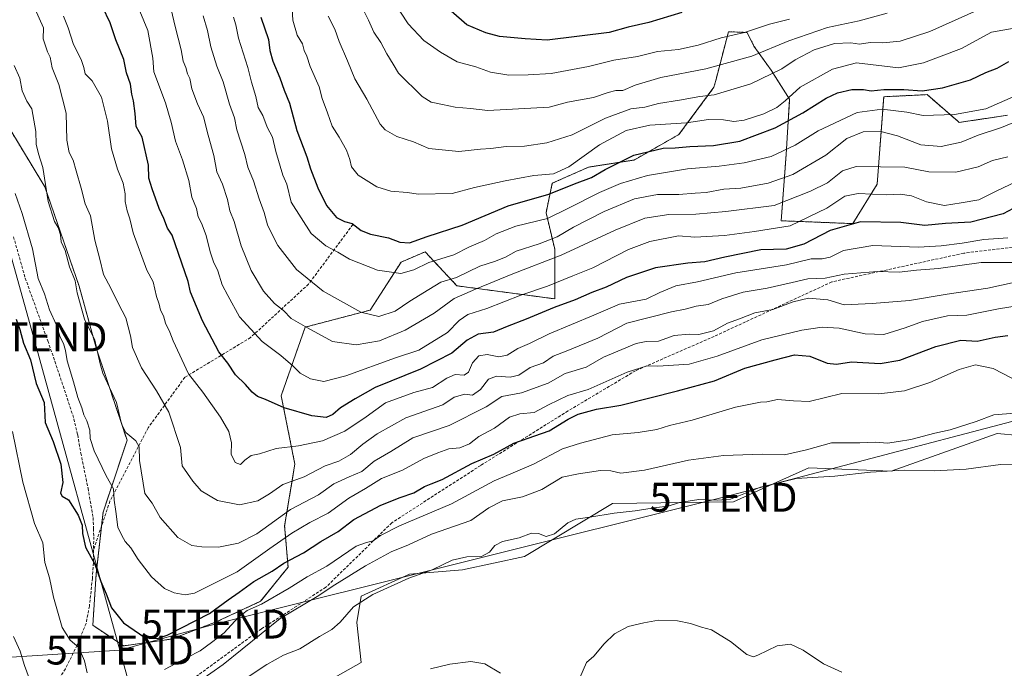
# Model space of a CAD drawing. Units: metres. Extents: x 654997 to 658457, y 4739429 to 4741820.
# Drawn here: x 655833 to 656174, y 4741405 to 4741629 of the extents above; entities that cross this region are included whole.
import ezdxf
from ezdxf.enums import TextEntityAlignment as Align

# ---------------------------------------------------------------- set-up
doc = ezdxf.new("R2010")
doc.units = ezdxf.units.M
doc.header["$MEASUREMENT"] = 0
doc.linetypes.add('TRAZOS', pattern=[0.75, 0.5, -0.25])
doc.linetypes.add('TRAZOSX2', pattern=[1.5, 1, -0.5])
doc.layers.get('0').update_dxf_attribs({"lineweight": 5})
for name, color, linetype, lineweight in [('Arbolado forestal', 92, 'TRAZOS', 0), ('Arbolado forestal CxS', 92, 'Continuous', 0), ('Cultivos herbáceos CxS', 92, 'Continuous', 0), ('Curva de nivel maestra', 36, 'Continuous', 30), ('Curva de nivel normal', 36, 'Continuous', 0), ('Matorral', 135, 'Continuous', 0), ('Matorral CxS', 135, 'Continuous', 0), ('Senda', 19, 'TRAZOSX2', 0), ('Tendido', 6, 'Continuous', 0), ('Torre de tendido puntual', 7, 'Continuous', 0)]:
    doc.layers.add(name, color=color, linetype=linetype, lineweight=lineweight)

# ---------------------------------------------------------------- blocks, each defined once
blk = doc.blocks.new('*U150')
at = {"layer": 'Arbolado forestal CxS', "color": 92, "linetype": 'Continuous', "lineweight": 0}
blk.add_polyline3d([(656174.63, 4741596.37, 716.52), (656157.92, 4741593.92, 718.3), (656157.59, 4741594.2, 718.53), (656146.77, 4741603.52, 724.29), (656131.77, 4741602.8, 723.01), (656129.48, 4741572.54, 706.23), (656121.08, 4741558.88, 699.56), (656096.27, 4741559.88, 706.77), (656097.97, 4741582.82, 718.86), (656099.18, 4741601.94, 729.09), (656092.77, 4741612, 736.1), (656086.84, 4741620.3, 741.51), (656084.47, 4741625.04, 744.68), (656078, 4741625.32, 745.46), (656073.61, 4741608.47, 737.89), (656072.98, 4741606.06, 736.51), (656060.87, 4741589.73, 727.46), (656045.31, 4741580.9, 723.67), (656029.52, 4741578.41, 726.78), (656017.02, 4741572.87, 728.12), (656014.85, 4741562.62, 720.96), (656017.85, 4741550.02, 712.06), (656017.84, 4741532.85, 701.19), (655984.01, 4741537.34, 712.44), (655972.97, 4741549.13, 721.94), (655964.67, 4741545.57, 721.46), (655953.99, 4741528.97, 715.47), (655931.46, 4741523.04, 709.94), (655923.15, 4741499.32, 700.96), (655927.9, 4741475.59, 692.22), (655924.34, 4741454.24, 682.02), (655925.53, 4741440.01, 674.06), (655916.04, 4741428.15, 671.18), (655900.62, 4741421.03, 673.62), (655885.2, 4741415.1, 674.46), (655868.59, 4741412.73, 673.3), (655857.92, 4741419.85, 672.1), (655859.1, 4741437.64, 674.77), (655861.48, 4741458.99, 677.08), (655866.22, 4741473.22, 680.98), (655869.78, 4741483.9, 684.02), (655859.1, 4741515.92, 684.61), (655853.17, 4741537.27, 685.19), (655841.31, 4741571.67, 684.64), (655824.71, 4741598.95, 679.54)], dxfattribs=at)
blk = doc.blocks.new('*U158')
at = {"layer": 'Cultivos herbáceos CxS', "color": 92, "linetype": 'Continuous', "lineweight": 0}
blk.add_polyline3d([(655915.7, 4741387.18, 655.89), (655950.83, 4741407.03, 656.37), (655949.3, 4741420.78, 658.72), (655950.83, 4741429.94, 660.28), (655967.63, 4741437.58, 660.42), (655985.96, 4741439.1, 658.92), (656007.34, 4741443.69, 658.49), (656037.89, 4741462.01, 661.21), (656079.72, 4741462.54, 659.67), (656095.84, 4741469.87, 660.09), (656105.82, 4741474.41, 660.82), (656134.29, 4741473.22, 659.85), (656171.06, 4741486.27, 661.48), (656186.06, 4741484.88, 662.11)], dxfattribs=at)
blk = doc.blocks.new('*U174')
at = {"layer": 'Curva de nivel normal', "color": 36, "linetype": 'Continuous', "lineweight": 0}
blk.add_polyline3d([(656177.59, 4741475.35, 660), (656172.2, 4741475.47, 660), (656160.34, 4741473.9, 660), (656149.32, 4741473.35, 660), (656138.79, 4741473.58, 660), (656127.13, 4741472.83, 660), (656114.86, 4741471.46, 660), (656101.43, 4741470.67, 660), (656089.07, 4741467.7, 660), (656078.74, 4741463.54, 660), (656074.18, 4741463.21, 660), (656067.74, 4741463.36, 660), (656061.09, 4741462.3, 660), (656057.13, 4741461.1, 660), (656053.1, 4741460.65, 660), (656045.72, 4741459.46, 660), (656038.44, 4741458.67, 660), (656030.02, 4741457.24, 660), (656025.22, 4741456.63, 660), (656022.36, 4741455.28, 660), (656017.74, 4741451.46, 660), (656014.88, 4741450.55, 660), (656012.19, 4741451.63, 660), (656009.81, 4741451.71, 660), (656005.57, 4741450.14, 660), (655999.82, 4741448.86, 660), (655997.1, 4741447.48, 660), (655995.25, 4741445.16, 660), (655992.45, 4741443.68, 660), (655987.4, 4741443.56, 660), (655982.4, 4741442.36, 660), (655975.4, 4741439.02, 660), (655967.4, 4741436.13, 660), (655954.92, 4741430.53, 660), (655948.16, 4741426.29, 660), (655943.59, 4741420.94, 660), (655940.74, 4741418.34, 660), (655936.42, 4741415.93, 660), (655929.57, 4741411.69, 660), (655924, 4741409.56, 660), (655918.2, 4741406.29, 660), (655900.97, 4741394.87, 660)], dxfattribs=at)
blk = doc.blocks.new('*U179')
at = {"layer": 'Curva de nivel normal', "color": 36, "linetype": 'Continuous', "lineweight": 0}
blk.add_polyline3d([(655951.62, 4741632.74, 740), (655953.41, 4741629.29, 740), (655955.19, 4741625.1, 740), (655957.64, 4741621.55, 740), (655959.72, 4741617.63, 740), (655961.9, 4741614.12, 740), (655963.72, 4741610.91, 740), (655971.95, 4741602.85, 740), (655975.09, 4741600.88, 740), (655979.02, 4741600.16, 740), (655983.4, 4741599.14, 740), (655988.74, 4741598.76, 740), (655994.72, 4741598.03, 740), (656015.92, 4741599.18, 740), (656022.27, 4741600.94, 740), (656031.26, 4741602.52, 740), (656036.37, 4741604.3, 740), (656039, 4741604.92, 740), (656041.4, 4741605.01, 740), (656045.74, 4741606.76, 740), (656054.59, 4741609.4, 740), (656070.16, 4741612.42, 740), (656086.13, 4741616.85, 740), (656098.88, 4741622.16, 740), (656112.27, 4741626.78, 740), (656123.28, 4741629.02, 740), (656132.92, 4741631.69, 740)], dxfattribs=at)
blk = doc.blocks.new('*U183')
at = {"layer": 'Curva de nivel normal', "color": 36, "linetype": 'Continuous', "lineweight": 0}
blk.add_polyline3d([(655831.01, 4741569.25, 680), (655833.46, 4741562.4, 680), (655837.08, 4741550.14, 680), (655839.02, 4741539.84, 680), (655841.24, 4741534.58, 680), (655842.89, 4741529.08, 680), (655845.34, 4741523.73, 680), (655846.68, 4741519.53, 680), (655847.73, 4741517.44, 680), (655848.49, 4741514.99, 680), (655849.05, 4741511.35, 680), (655851.24, 4741504.14, 680), (655852.7, 4741498.7, 680), (655854.16, 4741495.14, 680), (655854.79, 4741492.66, 680), (655855.87, 4741490.59, 680), (655856.92, 4741487.36, 680), (655856.99, 4741484.56, 680), (655858.44, 4741480.19, 680), (655862.59, 4741471.55, 680), (655865.06, 4741467.14, 680), (655865.28, 4741463.21, 680), (655865.92, 4741459.26, 680), (655866.65, 4741453.79, 680), (655867.98, 4741450.92, 680), (655869.09, 4741448.81, 680), (655871.15, 4741446.72, 680), (655873.68, 4741442.58, 680), (655878.26, 4741436.65, 680), (655882.7, 4741432.56, 680), (655886.08, 4741431.13, 680), (655889.91, 4741430.38, 680), (655893.19, 4741430.97, 680), (655907.86, 4741438.31, 680), (655919.17, 4741446.38, 680), (655926.84, 4741451.72, 680), (655933.07, 4741455.4, 680), (655939.4, 4741458.69, 680), (655946.61, 4741463.88, 680), (655952.32, 4741467.24, 680), (655957.9, 4741470.65, 680), (655965.14, 4741473.57, 680), (655972.49, 4741477.62, 680), (655977.42, 4741479.58, 680), (655981.17, 4741480.89, 680), (655985.03, 4741481.3, 680), (655988.34, 4741482.62, 680), (655991.63, 4741485.15, 680), (655997.01, 4741488.08, 680), (656002.2, 4741491.88, 680), (656005.82, 4741493.05, 680), (656010.77, 4741493.49, 680), (656015.74, 4741496.19, 680), (656022.4, 4741499.42, 680), (656029.4, 4741501.47, 680), (656042.92, 4741507.43, 680), (656049.84, 4741509.68, 680), (656053.61, 4741509.51, 680), (656064.39, 4741510.29, 680), (656074.11, 4741513.01, 680), (656089.51, 4741518.61, 680), (656103.4, 4741521.95, 680), (656110.4, 4741523.05, 680), (656116.3, 4741522.7, 680), (656125.34, 4741520.75, 680), (656131.8, 4741520.45, 680), (656139.2, 4741522.78, 680), (656145.13, 4741525.06, 680), (656153.88, 4741526.92, 680), (656160.51, 4741527.24, 680), (656171.46, 4741529.36, 680), (656182.18, 4741531.13, 680)], dxfattribs=at)
blk = doc.blocks.new('*U187')
at = {"layer": 'Curva de nivel normal', "color": 36, "linetype": 'Continuous', "lineweight": 0}
for points in [[(655830.5, 4741415.98, 665), (655832.8, 4741410.86, 665), (655834.32, 4741405.89, 665), (655836.35, 4741400.25, 665)], [(655894.52, 4741400.3, 665), (655903.1, 4741406.31, 665), (655922.83, 4741422.2, 665), (655935.56, 4741429.77, 665), (655941.71, 4741433.84, 665), (655952.36, 4741440.48, 665), (655961.27, 4741445.25, 665), (655967.23, 4741447.73, 665), (655975.16, 4741451.34, 665), (655988.76, 4741456.17, 665), (655995.07, 4741460.55, 665), (655999.74, 4741462.97, 665), (656006.74, 4741464.28, 665), (656013.4, 4741466.83, 665), (656020.4, 4741471.09, 665), (656026.07, 4741472.24, 665), (656033.74, 4741473.46, 665), (656037.26, 4741473.36, 665), (656040.79, 4741472.46, 665), (656048.95, 4741473.52, 665), (656064.19, 4741477.05, 665), (656076.24, 4741478.64, 665), (656089.62, 4741479.05, 665), (656097.46, 4741478.86, 665), (656105.07, 4741480.59, 665), (656113.68, 4741483.02, 665), (656123.52, 4741482.98, 665), (656129.02, 4741483.21, 665), (656133.07, 4741482.91, 665), (656136.84, 4741483.44, 665), (656141.12, 4741484.12, 665), (656149.44, 4741486.32, 665), (656154.73, 4741487.52, 665), (656163.75, 4741490.4, 665), (656169.85, 4741492.69, 665), (656177.17, 4741493.28, 665)]]:
    blk.add_polyline3d(points, dxfattribs=at)
blk = doc.blocks.new('*U188')
at = {"layer": 'Curva de nivel normal', "color": 36, "linetype": 'Continuous', "lineweight": 0}
blk.add_polyline3d([(656178.28, 4741545.48, 690), (656165.5, 4741545.38, 690), (656150.73, 4741543.31, 690), (656143.14, 4741542.79, 690), (656137.12, 4741542.04, 690), (656129.59, 4741542.3, 690), (656118.02, 4741541.4, 690), (656111.5, 4741539.95, 690), (656105.48, 4741539.82, 690), (656100.07, 4741538.5, 690), (656091.4, 4741536.56, 690), (656083.07, 4741535.13, 690), (656075.74, 4741532.86, 690), (656071, 4741530.86, 690), (656066.78, 4741530.27, 690), (656063, 4741529.22, 690), (656058.26, 4741528.37, 690), (656042.8, 4741524.38, 690), (656032.79, 4741519.28, 690), (656022.4, 4741514.92, 690), (656017.3, 4741512.98, 690), (656013.99, 4741510.7, 690), (656009.3, 4741509.03, 690), (656005.4, 4741506.47, 690), (656002.4, 4741505.68, 690), (655997.74, 4741506.12, 690), (655994.93, 4741505.08, 690), (655992.2, 4741501.44, 690), (655989.38, 4741499.48, 690), (655986.68, 4741499.82, 690), (655983.01, 4741498.84, 690), (655979.07, 4741496.21, 690), (655966.28, 4741491.68, 690), (655956.35, 4741486.14, 690), (655951.45, 4741482.58, 690), (655947.16, 4741478.98, 690), (655943.07, 4741476.71, 690), (655938.4, 4741475.01, 690), (655931.07, 4741471.22, 690), (655923.74, 4741468.59, 690), (655919.16, 4741465.32, 690), (655915.1, 4741462.95, 690), (655908.77, 4741461.49, 690), (655901.13, 4741463.01, 690), (655895.5, 4741466.4, 690), (655892.61, 4741469.74, 690), (655888.87, 4741475.02, 690), (655888.29, 4741481.36, 690), (655884.27, 4741493.64, 690), (655880.04, 4741500.97, 690), (655874.82, 4741508.97, 690), (655871.69, 4741516, 690), (655870.94, 4741520.09, 690), (655869.35, 4741526.28, 690), (655866.79, 4741531.08, 690), (655864.15, 4741536.58, 690), (655861.61, 4741541.24, 690), (655860.38, 4741546.59, 690), (655858.59, 4741553.12, 690), (655857.13, 4741561.54, 690), (655855.34, 4741565.68, 690), (655853.94, 4741571.11, 690), (655852.15, 4741577.14, 690), (655851.16, 4741580.84, 690), (655849.69, 4741583.53, 690), (655848.94, 4741587.8, 690), (655848.69, 4741597.09, 690), (655846.2, 4741607.02, 690), (655843.82, 4741612.82, 690), (655843.18, 4741616.48, 690), (655842.2, 4741618.31, 690), (655840.7, 4741622.86, 690), (655840.82, 4741626.62, 690), (655837.86, 4741633.29, 690)], dxfattribs=at)
blk = doc.blocks.new('*U198')
at = {"layer": 'Curva de nivel normal', "color": 36, "linetype": 'Continuous', "lineweight": 0}
blk.add_polyline3d([(655939.46, 4741630.7, 735), (655941.72, 4741626.21, 735), (655943.26, 4741621.93, 735), (655946.14, 4741615.26, 735), (655948.62, 4741608.94, 735), (655952.76, 4741602.01, 735), (655957.37, 4741593.3, 735), (655959.16, 4741591.35, 735), (655963.15, 4741589.09, 735), (655968.99, 4741587.19, 735), (655974.32, 4741584.89, 735), (655984.64, 4741583.87, 735), (655992.14, 4741584.64, 735), (655995.74, 4741584.84, 735), (656001.07, 4741585.63, 735), (656007.4, 4741585.71, 735), (656015.07, 4741586.83, 735), (656023.91, 4741589.63, 735), (656035.44, 4741595.34, 735), (656044.25, 4741598.56, 735), (656049.07, 4741599.17, 735), (656053.74, 4741600.46, 735), (656061.07, 4741601.6, 735), (656068.07, 4741602.87, 735), (656073.07, 4741603.42, 735), (656085.74, 4741607.24, 735), (656096.5, 4741612.4, 735), (656101.07, 4741615.54, 735), (656107.71, 4741618.99, 735), (656114.74, 4741621.25, 735), (656120.4, 4741621.44, 735), (656123.4, 4741620.98, 735), (656127.07, 4741621.56, 735), (656131.4, 4741621.4, 735), (656137.41, 4741622.05, 735), (656147.69, 4741625.4, 735), (656165.31, 4741633.25, 735)], dxfattribs=at)
blk = doc.blocks.new('*U214')
at = {"layer": 'Curva de nivel normal', "color": 36, "linetype": 'Continuous', "lineweight": 0}
for points in [[(655974.87, 4741404.78, 655), (655981.5, 4741406.42, 655), (655988.78, 4741407.28, 655), (655993.68, 4741406.48, 655), (655999.1, 4741403.3, 655)], [(656026.51, 4741401.64, 655), (656028.9, 4741407.02, 655), (656031.4, 4741409.22, 655), (656034.95, 4741413.39, 655), (656038.6, 4741416.89, 655), (656043.29, 4741419.4, 655), (656048.74, 4741420.7, 655), (656053.74, 4741421.64, 655), (656060.35, 4741421.37, 655), (656064.84, 4741420.48, 655), (656068.64, 4741419.21, 655), (656072.15, 4741418.28, 655), (656078.76, 4741414.23, 655), (656084.4, 4741409.69, 655), (656086.7, 4741408.96, 655), (656088.17, 4741409.48, 655), (656094.9, 4741412.74, 655), (656099.54, 4741413.3, 655), (656103.83, 4741411.29, 655), (656110.86, 4741406.5, 655), (656117.24, 4741403.61, 655)]]:
    blk.add_polyline3d(points, dxfattribs=at)
blk = doc.blocks.new('*U217')
at = {"layer": 'Curva de nivel normal', "color": 36, "linetype": 'Continuous', "lineweight": 0}
blk.add_polyline3d([(655926.9, 4741633.07, 730), (655927.22, 4741629.34, 730), (655928.66, 4741624.08, 730), (655930.54, 4741621.12, 730), (655931.1, 4741618.82, 730), (655932.03, 4741616.85, 730), (655933.22, 4741613.28, 730), (655936.3, 4741606.21, 730), (655937.34, 4741602.18, 730), (655939.2, 4741597.17, 730), (655940.76, 4741592.6, 730), (655943.22, 4741588.78, 730), (655945.74, 4741584.31, 730), (655946.9, 4741581.08, 730), (655947.49, 4741578.53, 730), (655949.85, 4741575.7, 730), (655956.22, 4741571.6, 730), (655961.17, 4741570.14, 730), (655966.71, 4741569.6, 730), (655970.7, 4741569.06, 730), (655982.4, 4741569.36, 730), (655990.06, 4741571.36, 730), (656000.74, 4741573.73, 730), (656010.57, 4741575.49, 730), (656017.4, 4741576.12, 730), (656022.72, 4741578.56, 730), (656033.34, 4741586.11, 730), (656042.55, 4741591.13, 730), (656050.74, 4741592.92, 730), (656063.44, 4741593.79, 730), (656071.13, 4741594.9, 730), (656076.25, 4741594.84, 730), (656079.87, 4741594.2, 730), (656083.42, 4741594.66, 730), (656090.28, 4741596.91, 730), (656094.8, 4741599.04, 730), (656097.66, 4741601.43, 730), (656102.8, 4741606.16, 730), (656114.06, 4741612.38, 730), (656122.38, 4741614.49, 730), (656136.84, 4741612.85, 730), (656145.5, 4741614.53, 730), (656158.65, 4741619.53, 730), (656169.08, 4741625.16, 730), (656178.85, 4741626.83, 730)], dxfattribs=at)
blk = doc.blocks.new('*U223')
at = {"layer": 'Curva de nivel normal', "color": 36, "linetype": 'Continuous', "lineweight": 0}
blk.add_polyline3d([(655906.66, 4741630.29, 720), (655907.46, 4741627.64, 720), (655908.34, 4741623.09, 720), (655911.64, 4741612.89, 720), (655912.88, 4741607.89, 720), (655914.32, 4741602.89, 720), (655915.17, 4741599.07, 720), (655916.8, 4741596.36, 720), (655918.29, 4741592.27, 720), (655920.17, 4741588.8, 720), (655921.28, 4741583.81, 720), (655923.73, 4741575.68, 720), (655925.09, 4741572.48, 720), (655926.6, 4741566.3, 720), (655933.55, 4741555.48, 720), (655938.57, 4741551.19, 720), (655942.8, 4741549.05, 720), (655946.76, 4741546.62, 720), (655956.46, 4741542.82, 720), (655964.62, 4741541.67, 720), (655969.12, 4741542.9, 720), (655974.26, 4741545.38, 720), (655982.96, 4741548.12, 720), (655988.3, 4741550.82, 720), (655993.58, 4741553.03, 720), (655997.58, 4741555.38, 720), (656004.4, 4741558.01, 720), (656015.4, 4741560.71, 720), (656022.64, 4741564.22, 720), (656033.36, 4741569.7, 720), (656040.64, 4741572.72, 720), (656049.95, 4741575.56, 720), (656063.79, 4741577.88, 720), (656074.74, 4741578.81, 720), (656083.4, 4741579.92, 720), (656092.74, 4741582.12, 720), (656101.07, 4741586.04, 720), (656109.07, 4741591.02, 720), (656122.53, 4741597.36, 720), (656131.22, 4741598.5, 720), (656139.76, 4741597.41, 720), (656145.43, 4741596.35, 720), (656156.25, 4741596.67, 720), (656167.08, 4741598.61, 720), (656180.22, 4741604.39, 720)], dxfattribs=at)
blk = doc.blocks.new('*U230')
at = {"layer": 'Curva de nivel normal', "color": 36, "linetype": 'Continuous', "lineweight": 0}
blk.add_polyline3d([(655830.71, 4741613.62, 685), (655832.68, 4741609.22, 685), (655833.44, 4741604.88, 685), (655835.1, 4741601.27, 685), (655836.79, 4741598.64, 685), (655838.17, 4741590.82, 685), (655838.37, 4741586.38, 685), (655839.16, 4741583.06, 685), (655840.61, 4741578.28, 685), (655842.52, 4741566.52, 685), (655844.64, 4741559.65, 685), (655845.92, 4741557.5, 685), (655846.73, 4741555.05, 685), (655847.03, 4741552.62, 685), (655848.35, 4741549.59, 685), (655849.91, 4741543.95, 685), (655851.81, 4741539.08, 685), (655852.5, 4741534.97, 685), (655855.06, 4741525.83, 685), (655858.6, 4741518.57, 685), (655860.53, 4741510.39, 685), (655861.43, 4741507.07, 685), (655866.15, 4741496.97, 685), (655867.81, 4741489.59, 685), (655869.35, 4741486.59, 685), (655872.85, 4741483.75, 685), (655874.03, 4741481.6, 685), (655874.09, 4741476.91, 685), (655875.98, 4741465.46, 685), (655878.51, 4741462.08, 685), (655881.26, 4741457.16, 685), (655887.34, 4741450.24, 685), (655892.25, 4741447.52, 685), (655895.72, 4741447.05, 685), (655901.4, 4741446.94, 685), (655908.4, 4741448.25, 685), (655914.74, 4741451.48, 685), (655926.4, 4741459.88, 685), (655936.07, 4741464.98, 685), (655941.4, 4741468.79, 685), (655946.74, 4741471.28, 685), (655951.07, 4741473.06, 685), (655955.4, 4741476.7, 685), (655961.08, 4741480.04, 685), (655968.73, 4741484.73, 685), (655981.26, 4741489.02, 685), (655994.12, 4741495.48, 685), (655999.58, 4741498.99, 685), (656006.4, 4741500.29, 685), (656015.6, 4741503.62, 685), (656021.45, 4741506.96, 685), (656028.74, 4741509.22, 685), (656034.74, 4741512.67, 685), (656046.07, 4741517.42, 685), (656049.49, 4741518.12, 685), (656053.74, 4741518.14, 685), (656059.15, 4741520.11, 685), (656064.4, 4741520.61, 685), (656067.74, 4741520.48, 685), (656072.88, 4741521.73, 685), (656077.7, 4741524.44, 685), (656081.87, 4741525.88, 685), (656087.15, 4741528, 685), (656093.4, 4741529.14, 685), (656100.4, 4741531.82, 685), (656105.74, 4741533.05, 685), (656112.41, 4741532.55, 685), (656118.07, 4741530.8, 685), (656127.74, 4741531.21, 685), (656140.74, 4741532.24, 685), (656153.75, 4741534.52, 685), (656167.78, 4741536.59, 685), (656177.21, 4741538.58, 685)], dxfattribs=at)
blk = doc.blocks.new('*U232')
at = {"layer": 'Curva de nivel normal', "color": 36, "linetype": 'Continuous', "lineweight": 0}
blk.add_polyline3d([(655874.24, 4741632.4, 705), (655877.02, 4741625.68, 705), (655878.67, 4741616.1, 705), (655879.02, 4741611.43, 705), (655883.13, 4741600.72, 705), (655884.08, 4741597.08, 705), (655885.09, 4741593.97, 705), (655886.58, 4741587.37, 705), (655889.02, 4741580.97, 705), (655891.16, 4741573.8, 705), (655892.17, 4741568.07, 705), (655893.79, 4741564.17, 705), (655894.42, 4741561.24, 705), (655895.61, 4741558.99, 705), (655897.15, 4741554.72, 705), (655898.53, 4741549.09, 705), (655899.72, 4741545.62, 705), (655901.22, 4741542.52, 705), (655902.74, 4741537.67, 705), (655904.66, 4741533.97, 705), (655908.74, 4741526.64, 705), (655916.56, 4741518.05, 705), (655923, 4741513.24, 705), (655927.17, 4741509.69, 705), (655929.69, 4741507.07, 705), (655933.32, 4741505.18, 705), (655937.94, 4741504.29, 705), (655945.56, 4741506.24, 705), (655962.74, 4741512.38, 705), (655970.85, 4741515.13, 705), (655980.74, 4741521.18, 705), (655984.74, 4741525.3, 705), (655987.74, 4741527.41, 705), (655994.4, 4741529.48, 705), (656006.07, 4741534.15, 705), (656015.4, 4741537.24, 705), (656024.07, 4741540.83, 705), (656031.07, 4741543.63, 705), (656043.4, 4741549.98, 705), (656050.74, 4741552.74, 705), (656060.74, 4741554.66, 705), (656066.4, 4741554.21, 705), (656076.65, 4741554.74, 705), (656087.06, 4741556.19, 705), (656099.41, 4741558.07, 705), (656112.07, 4741564.27, 705), (656118.32, 4741568.42, 705), (656122.96, 4741569.34, 705), (656132.82, 4741568.82, 705), (656137.46, 4741569.02, 705), (656141.32, 4741568.54, 705), (656146.62, 4741566.44, 705), (656152.83, 4741565.1, 705), (656158.56, 4741566.03, 705), (656164.65, 4741567.15, 705), (656170.92, 4741570.25, 705), (656179.44, 4741574.26, 705)], dxfattribs=at)
blk = doc.blocks.new('*U240')
at = {"layer": 'Curva de nivel normal', "color": 36, "linetype": 'Continuous', "lineweight": 0}
blk.add_polyline3d([(655961.52, 4741636.59, 745), (655967.17, 4741628.08, 745), (655972.58, 4741622.25, 745), (655978.26, 4741618.23, 745), (655984.09, 4741614.92, 745), (655990.52, 4741613.1, 745), (655995.58, 4741611.26, 745), (656001.95, 4741610.22, 745), (656008.62, 4741610.42, 745), (656016.67, 4741610.87, 745), (656029.54, 4741613.3, 745), (656038.29, 4741615.51, 745), (656046.54, 4741616.72, 745), (656053.4, 4741618.5, 745), (656060.74, 4741619.16, 745), (656067.51, 4741620.68, 745), (656075.49, 4741623.21, 745), (656083.51, 4741625, 745), (656092.16, 4741627.96, 745), (656099.18, 4741629.67, 745)], dxfattribs=at)
blk = doc.blocks.new('*U249')
at = {"layer": 'Curva de nivel normal', "color": 36, "linetype": 'Continuous', "lineweight": 0}
blk.add_polyline3d([(656174.71, 4741553.91, 695), (656166.38, 4741553.41, 695), (656158.87, 4741552.06, 695), (656151.62, 4741551.22, 695), (656143.75, 4741550.7, 695), (656127.96, 4741551.31, 695), (656117.89, 4741549.59, 695), (656113.26, 4741547.28, 695), (656110.47, 4741546.75, 695), (656106.61, 4741546.7, 695), (656098.14, 4741544.61, 695), (656080.53, 4741541.88, 695), (656067.29, 4741538.72, 695), (656059.84, 4741537.32, 695), (656054.21, 4741535.02, 695), (656049.49, 4741532.77, 695), (656040.23, 4741531, 695), (656031.36, 4741527.14, 695), (656015.91, 4741520.72, 695), (656009.15, 4741517.35, 695), (656005.09, 4741515.63, 695), (656001.4, 4741513.39, 695), (655998.56, 4741512.82, 695), (655994.43, 4741513.59, 695), (655991.59, 4741513.14, 695), (655989.35, 4741510.72, 695), (655987.96, 4741507.5, 695), (655986.53, 4741506.4, 695), (655983.36, 4741506.64, 695), (655980.47, 4741505.44, 695), (655975.58, 4741502.14, 695), (655969.07, 4741500.38, 695), (655959.21, 4741496.82, 695), (655952.56, 4741492, 695), (655945.16, 4741487.03, 695), (655937.41, 4741483.7, 695), (655929.16, 4741481.93, 695), (655921.4, 4741481.1, 695), (655915.68, 4741479.17, 695), (655912.72, 4741478.58, 695), (655910.58, 4741476.97, 695), (655909.12, 4741475.45, 695), (655907.18, 4741476.22, 695), (655905.86, 4741479.12, 695), (655906, 4741482.97, 695), (655905.04, 4741486.95, 695), (655902.13, 4741491.93, 695), (655896.04, 4741500.56, 695), (655891.02, 4741506.92, 695), (655885.74, 4741518.29, 695), (655884.63, 4741521.26, 695), (655883.15, 4741524.48, 695), (655882.38, 4741526.92, 695), (655881.31, 4741528.95, 695), (655880.89, 4741530.96, 695), (655879.98, 4741533.65, 695), (655878.78, 4741538.68, 695), (655876.62, 4741542.76, 695), (655871.93, 4741555.73, 695), (655870.79, 4741560.56, 695), (655869.77, 4741563.25, 695), (655869.08, 4741566.49, 695), (655869.16, 4741569.21, 695), (655868.41, 4741572.93, 695), (655866.5, 4741577.74, 695), (655864.37, 4741584.71, 695), (655863.04, 4741594.3, 695), (655860.89, 4741602.64, 695), (655857.73, 4741608.26, 695), (655855.28, 4741610.77, 695), (655854.85, 4741612.93, 695), (655853.89, 4741615.63, 695), (655851.27, 4741620.91, 695), (655849.38, 4741626.63, 695), (655847.83, 4741630.7, 695)], dxfattribs=at)
blk = doc.blocks.new('*U264')
at = {"layer": 'Curva de nivel maestra', "color": 36, "linetype": 'Continuous', "lineweight": 30}
blk.add_polyline3d([(655916.14, 4741630.31, 725), (655918.73, 4741622.63, 725), (655919.27, 4741618.83, 725), (655920.22, 4741615.1, 725), (655922.68, 4741609.31, 725), (655924.2, 4741605.1, 725), (655926.04, 4741600.59, 725), (655928.6, 4741591.07, 725), (655932.01, 4741582.05, 725), (655933.34, 4741577.79, 725), (655935.79, 4741571.27, 725), (655938.88, 4741565.2, 725), (655942.27, 4741560.97, 725), (655945.05, 4741559.6, 725), (655947.72, 4741558.9, 725), (655950.82, 4741556.54, 725), (655954.07, 4741555.19, 725), (655960.28, 4741553.99, 725), (655964.26, 4741552.46, 725), (655967.52, 4741552.18, 725), (655973.68, 4741554.43, 725), (655985.8, 4741558.35, 725), (656001.7, 4741565.01, 725), (656015.81, 4741569.06, 725), (656024.72, 4741572.63, 725), (656030.55, 4741574.79, 725), (656035.34, 4741577.64, 725), (656045.22, 4741582.59, 725), (656055.4, 4741584.99, 725), (656059.54, 4741585.09, 725), (656064.63, 4741585.63, 725), (656072.83, 4741585.91, 725), (656081.9, 4741587.47, 725), (656094.13, 4741592.09, 725), (656103.81, 4741597.22, 725), (656111.84, 4741602.31, 725), (656115.74, 4741604.1, 725), (656120.74, 4741605.26, 725), (656124.74, 4741605.27, 725), (656127.4, 4741604.88, 725), (656131.74, 4741605.27, 725), (656138.74, 4741605.32, 725), (656145.08, 4741604.81, 725), (656152.08, 4741605.93, 725), (656161.75, 4741608.7, 725), (656167.08, 4741611.14, 725), (656170.98, 4741612.7, 725), (656175.02, 4741614.97, 725)], dxfattribs=at)
blk = doc.blocks.new('*U271')
at = {"layer": 'Curva de nivel maestra', "color": 36, "linetype": 'Continuous', "lineweight": 30}
blk.add_polyline3d([(656179.98, 4741565.92, 700), (656173.08, 4741562.28, 700), (656161.93, 4741559.4, 700), (656153.2, 4741558.88, 700), (656145.94, 4741558.21, 700), (656137.66, 4741559.22, 700), (656123.7, 4741559.53, 700), (656113.23, 4741556.51, 700), (656104.15, 4741551.76, 700), (656097.95, 4741550, 700), (656089.23, 4741549.81, 700), (656082.94, 4741548.51, 700), (656076.74, 4741547.27, 700), (656069.82, 4741545.67, 700), (656063.9, 4741545.18, 700), (656052.73, 4741543.63, 700), (656042.75, 4741540.22, 700), (656035.61, 4741536.87, 700), (656030.74, 4741535, 700), (656024.97, 4741532.47, 700), (656017.68, 4741529.84, 700), (656007.97, 4741525.81, 700), (656001.4, 4741523.32, 700), (655996.68, 4741521.28, 700), (655991.31, 4741520.61, 700), (655987.52, 4741518.49, 700), (655982.2, 4741514.03, 700), (655971.4, 4741508.47, 700), (655955.74, 4741502.15, 700), (655948.74, 4741498.25, 700), (655943.74, 4741495.12, 700), (655941.07, 4741492.82, 700), (655938.74, 4741491.8, 700), (655933.76, 4741492.35, 700), (655924.16, 4741495.12, 700), (655917.74, 4741497.97, 700), (655914.99, 4741499.04, 700), (655913.08, 4741500.58, 700), (655910.84, 4741503.2, 700), (655907.37, 4741506.56, 700), (655904.68, 4741510.53, 700), (655901.55, 4741514.5, 700), (655895.93, 4741525.25, 700), (655891.8, 4741535.12, 700), (655890.97, 4741538.87, 700), (655885.39, 4741554.84, 700), (655883.83, 4741557.36, 700), (655882.53, 4741560.63, 700), (655880.85, 4741564.15, 700), (655878.51, 4741570.94, 700), (655877.35, 4741574.64, 700), (655877.19, 4741579.17, 700), (655875.04, 4741588.86, 700), (655872.96, 4741592.51, 700), (655872.56, 4741597.02, 700), (655872.06, 4741601.35, 700), (655871.44, 4741603.68, 700), (655870.96, 4741607.18, 700), (655869.59, 4741611.02, 700), (655868.63, 4741615.65, 700), (655865.96, 4741622.52, 700), (655863.91, 4741628.41, 700), (655861.3, 4741633.94, 700)], dxfattribs=at)
blk = doc.blocks.new('*U282')
at = {"layer": 'Curva de nivel maestra', "color": 36, "linetype": 'Continuous', "lineweight": 30}
blk.add_polyline3d([(656061.9, 4741631.99, 750), (656050.41, 4741628.44, 750), (656043.31, 4741626.89, 750), (656036.76, 4741625, 750), (656015.27, 4741622.34, 750), (656007.66, 4741622.79, 750), (655998.69, 4741623.67, 750), (655993.95, 4741624.96, 750), (655987.44, 4741627.66, 750), (655981.98, 4741632.47, 750)], dxfattribs=at)
blk = doc.blocks.new('5TTEND')
blk.add_text('5TTEND', height=10).set_placement((0, 0), align=Align.MIDDLE_CENTER)

msp = doc.modelspace()

# ---------------------------------------------------------------- linework, layer by layer
at = {"layer": 'Arbolado forestal', "color": 92, "linetype": 'TRAZOS', "lineweight": 0}
msp.add_polyline3d([(656174.63, 4741596.37, 716.52), (656157.92, 4741593.92, 718.3), (656157.59, 4741594.2, 718.53), (656146.77, 4741603.52, 724.29), (656131.77, 4741602.8, 723.01), (656129.48, 4741572.54, 706.23), (656121.08, 4741558.88, 699.56), (656096.27, 4741559.88, 706.77), (656097.97, 4741582.83, 718.86), (656099.18, 4741601.94, 729.09), (656092.77, 4741612, 736.1), (656086.84, 4741620.3, 741.51), (656084.47, 4741625.04, 744.68), (656078, 4741625.32, 745.46), (656073.61, 4741608.47, 737.89), (656072.98, 4741606.06, 736.51), (656060.87, 4741589.73, 727.46), (656045.31, 4741580.9, 723.67), (656029.52, 4741578.41, 726.78), (656017.02, 4741572.87, 728.12), (656014.85, 4741562.62, 720.96), (656017.85, 4741550.02, 712.06), (656017.84, 4741532.85, 701.19), (655984.01, 4741537.34, 712.44), (655972.97, 4741549.13, 721.94), (655964.67, 4741545.57, 721.46), (655953.99, 4741528.97, 715.47), (655931.46, 4741523.04, 709.94), (655923.15, 4741499.32, 700.96), (655927.9, 4741475.59, 692.22), (655924.34, 4741454.24, 682.02), (655925.53, 4741440.01, 674.06), (655916.04, 4741428.15, 671.18), (655900.62, 4741421.03, 673.62), (655885.2, 4741415.1, 674.46), (655868.59, 4741412.73, 673.3), (655857.92, 4741419.85, 672.1), (655859.1, 4741437.64, 674.77), (655860.94, 4741454.15, 676.65), (655861.48, 4741458.99, 677.08), (655866.22, 4741473.22, 680.98), (655869.78, 4741483.9, 684.02), (655859.1, 4741515.92, 684.61), (655853.17, 4741537.27, 685.19), (655841.31, 4741571.67, 684.64), (655824.71, 4741598.95, 679.54)], dxfattribs=at)
at = {"layer": 'Cultivos herbáceos CxS', "color": 92, "linetype": 'Continuous', "lineweight": 0}
msp.add_polyline3d([(655915.7, 4741387.18, 655.89), (655950.83, 4741407.03, 656.37), (655949.3, 4741420.78, 658.72), (655950.83, 4741429.94, 660.28), (655967.63, 4741437.58, 660.42), (655985.96, 4741439.1, 658.92), (656007.34, 4741443.69, 658.49), (656037.89, 4741462.01, 661.21), (656079.72, 4741462.55, 659.67), (656095.84, 4741469.87, 660.09), (656105.82, 4741474.41, 660.83), (656134.28, 4741473.22, 659.85), (656171.05, 4741486.27, 661.48), (656186.06, 4741484.88, 662.11)], dxfattribs=at)
at = {"layer": 'Curva de nivel maestra', "color": 36, "linetype": 'Continuous', "lineweight": 30}
msp.add_polyline3d([(655831.38, 4741525.79, 675), (655832.66, 4741522.23, 675), (655833.92, 4741517.49, 675), (655836.41, 4741511.78, 675), (655838.32, 4741503.57, 675), (655841.07, 4741496.97, 675), (655841.48, 4741490.01, 675), (655844.18, 4741483.51, 675), (655846.84, 4741475.6, 675), (655847.56, 4741469.33, 675), (655846.74, 4741465.54, 675), (655847.28, 4741464.51, 675), (655849.46, 4741463.28, 675), (655852.86, 4741458.01, 675), (655854.27, 4741454.5, 675), (655854.33, 4741451.62, 675), (655855.38, 4741446.85, 675), (655858.61, 4741441.02, 675), (655860.72, 4741435.05, 675), (655862.58, 4741430.73, 675), (655864.43, 4741425.95, 675), (655868.59, 4741420.73, 675), (655875.9, 4741415.68, 675), (655880.34, 4741415.27, 675), (655883.67, 4741416.47, 675), (655898.35, 4741423.9, 675), (655904.74, 4741428.62, 675), (655908.6, 4741431.32, 675), (655913.63, 4741435.04, 675), (655920.07, 4741438.59, 675), (655924.12, 4741441.32, 675), (655930.85, 4741444.98, 675), (655936.85, 4741448.82, 675), (655942.93, 4741452.35, 675), (655948.36, 4741456.42, 675), (655957.67, 4741461.4, 675), (655964.4, 4741464.14, 675), (655969.07, 4741465.75, 675), (655972.74, 4741467.84, 675), (655975.07, 4741468.83, 675), (655978.93, 4741470.29, 675), (655989.18, 4741475.91, 675), (655996.74, 4741479.08, 675), (656003.71, 4741482.91, 675), (656015.92, 4741487.12, 675), (656022.46, 4741491.2, 675), (656025.92, 4741492.98, 675), (656032.36, 4741494.61, 675), (656040.74, 4741496.01, 675), (656060.4, 4741501.03, 675), (656073.14, 4741504.46, 675), (656083.7, 4741508.9, 675), (656094.14, 4741511.76, 675), (656100.84, 4741513.46, 675), (656106.13, 4741513.02, 675), (656112.17, 4741510.63, 675), (656115.4, 4741510.28, 675), (656120.62, 4741511.03, 675), (656130.58, 4741510.5, 675), (656137.29, 4741511.62, 675), (656149.75, 4741516.36, 675), (656158.49, 4741518.53, 675), (656164.07, 4741518.15, 675), (656170.38, 4741519.6, 675), (656174.76, 4741520.15, 675)], dxfattribs=at)
at = {"layer": 'Curva de nivel normal', "color": 36, "linetype": 'Continuous', "lineweight": 0}
for points in [[(655885.07, 4741632.99, 710), (655886.42, 4741627.14, 710), (655888.56, 4741619.04, 710), (655889.27, 4741615.12, 710), (655890.15, 4741612.9, 710), (655890.74, 4741610.78, 710), (655891.5, 4741609.08, 710), (655892.24, 4741605.48, 710), (655894.14, 4741600.38, 710), (655896.24, 4741595.81, 710), (655897.88, 4741589.45, 710), (655899.89, 4741582.46, 710), (655900.9, 4741576.84, 710), (655902.82, 4741572.52, 710), (655904.59, 4741567.19, 710), (655905.37, 4741563.34, 710), (655906.83, 4741559.65, 710), (655909.26, 4741551.22, 710), (655912.78, 4741542.66, 710), (655917.04, 4741535.53, 710), (655920.82, 4741531.19, 710), (655923.92, 4741528.78, 710), (655926.66, 4741526.04, 710), (655932.21, 4741522.77, 710), (655940.94, 4741518.12, 710), (655949.1, 4741516.93, 710), (655957.16, 4741518.36, 710), (655966.09, 4741522.02, 710), (655976.16, 4741527.91, 710), (655983.07, 4741532.97, 710), (655990.4, 4741536.14, 710), (656003.4, 4741541.51, 710), (656020.07, 4741547.93, 710), (656038.74, 4741556.61, 710), (656049.07, 4741560.79, 710), (656057.4, 4741562.07, 710), (656066.74, 4741562.11, 710), (656077.07, 4741563.1, 710), (656093.84, 4741565.11, 710), (656106.45, 4741570.16, 710), (656112.34, 4741573.01, 710), (656117.44, 4741577.1, 710), (656122.2, 4741578.66, 710), (656139.08, 4741578.45, 710), (656147.41, 4741576.81, 710), (656156.75, 4741576.65, 710), (656164.43, 4741578.56, 710), (656169.47, 4741580.76, 710), (656174.76, 4741582.05, 710)], [(655896.19, 4741630.83, 715), (655897.65, 4741625.75, 715), (655898.84, 4741620.09, 715), (655900.86, 4741613.43, 715), (655903.09, 4741607.99, 715), (655905.29, 4741600.19, 715), (655906.94, 4741595.51, 715), (655907.76, 4741591.33, 715), (655910.56, 4741582.76, 715), (655911.64, 4741578.4, 715), (655913.52, 4741573.72, 715), (655915.57, 4741567.47, 715), (655917.21, 4741562.69, 715), (655918.43, 4741558.48, 715), (655920.06, 4741555.13, 715), (655921.97, 4741551.33, 715), (655928.4, 4741542.97, 715), (655937.63, 4741535.49, 715), (655950.78, 4741528.18, 715), (655956.92, 4741526.69, 715), (655962.62, 4741528.6, 715), (655967.74, 4741531.99, 715), (655974.24, 4741536.08, 715), (655978.42, 4741538.6, 715), (655983.88, 4741540.18, 715), (655991.98, 4741544.13, 715), (655997.05, 4741545.78, 715), (656000.77, 4741547.27, 715), (656004.52, 4741549.29, 715), (656012.43, 4741551.85, 715), (656018.74, 4741554.36, 715), (656024.4, 4741557.69, 715), (656034.92, 4741563.09, 715), (656045.49, 4741567.45, 715), (656053.38, 4741568.92, 715), (656060.77, 4741568.98, 715), (656066.46, 4741569.43, 715), (656070.3, 4741569.67, 715), (656076.46, 4741570.79, 715), (656082.33, 4741571.17, 715), (656091.76, 4741572.93, 715), (656100.33, 4741575.94, 715), (656111.74, 4741582.54, 715), (656118.96, 4741588.38, 715), (656124.63, 4741590.66, 715), (656130.76, 4741590.76, 715), (656136.58, 4741589.21, 715), (656144.59, 4741586.1, 715), (656151.62, 4741585.55, 715), (656158.57, 4741587.02, 715), (656164.5, 4741589.54, 715), (656172.52, 4741592.14, 715), (656178.46, 4741594.53, 715)], [(655882.7, 4741404.5, 670), (655890.64, 4741408.73, 670), (655895.07, 4741410.98, 670), (655899.07, 4741413.9, 670), (655903.4, 4741417.23, 670), (655908.39, 4741422.63, 670), (655911.34, 4741424.94, 670), (655916.39, 4741427.15, 670), (655925.9, 4741432.67, 670), (655932.13, 4741436.68, 670), (655938.91, 4741440.3, 670), (655949.06, 4741447.21, 670), (655952.7, 4741448.56, 670), (655955.02, 4741449.04, 670), (655957.58, 4741450.99, 670), (655964.11, 4741454.33, 670), (655982.07, 4741461.9, 670), (655996.87, 4741469.8, 670), (656002.71, 4741472.22, 670), (656010.51, 4741475.61, 670), (656020.55, 4741480.88, 670), (656026.82, 4741482.88, 670), (656037.71, 4741485.72, 670), (656046.75, 4741486.61, 670), (656053.19, 4741487.66, 670), (656057.63, 4741489.02, 670), (656065.43, 4741490.89, 670), (656080.4, 4741495.4, 670), (656089.07, 4741497.1, 670), (656091.3, 4741497.16, 670), (656095.01, 4741498, 670), (656100.54, 4741497.55, 670), (656106, 4741497.36, 670), (656117.3, 4741500.04, 670), (656130.05, 4741499.99, 670), (656138.98, 4741501.01, 670), (656147.76, 4741503.87, 670), (656157.91, 4741508.44, 670), (656163.52, 4741510.05, 670), (656169.65, 4741508.72, 670), (656176.14, 4741505.36, 670)], [(655830.17, 4741486.97, 670), (655833.67, 4741469.39, 670), (655837.79, 4741455.14, 670), (655840.66, 4741448.36, 670), (655841.33, 4741441.56, 670), (655842.88, 4741436.26, 670), (655844.31, 4741429.63, 670), (655847.3, 4741419.14, 670), (655850.12, 4741414.67, 670), (655853.15, 4741412.22, 670), (655855.08, 4741407.57, 670), (655855.99, 4741403.42, 670)]]:
    msp.add_polyline3d(points, dxfattribs=at)
at = {"layer": 'Matorral', "color": 135, "linetype": 'Continuous', "lineweight": 0}
for points in [[(656174.63, 4741596.37, 716.52), (656157.92, 4741593.92, 718.3), (656157.59, 4741594.2, 718.53), (656146.77, 4741603.52, 724.29), (656131.77, 4741602.8, 723.01), (656129.48, 4741572.54, 706.23), (656121.08, 4741558.88, 699.56), (656096.27, 4741559.88, 706.77), (656097.97, 4741582.83, 718.86), (656099.18, 4741601.94, 729.09), (656092.77, 4741612, 736.1), (656086.84, 4741620.3, 741.51), (656084.47, 4741625.04, 744.68), (656078, 4741625.32, 745.46), (656073.61, 4741608.47, 737.89), (656072.98, 4741606.06, 736.51), (656060.87, 4741589.73, 727.46), (656045.31, 4741580.9, 723.67), (656029.52, 4741578.41, 726.78), (656017.02, 4741572.87, 728.12), (656014.85, 4741562.62, 720.96), (656017.85, 4741550.02, 712.06), (656017.84, 4741532.85, 701.19), (655984.01, 4741537.34, 712.44), (655972.97, 4741549.13, 721.94), (655964.67, 4741545.57, 721.46), (655953.99, 4741528.97, 715.47), (655931.46, 4741523.04, 709.94), (655923.15, 4741499.32, 700.96), (655927.9, 4741475.59, 692.22), (655924.34, 4741454.24, 682.02), (655925.53, 4741440.01, 674.06), (655916.04, 4741428.15, 671.18), (655900.62, 4741421.03, 673.62), (655885.2, 4741415.1, 674.46), (655868.59, 4741412.73, 673.3), (655857.92, 4741419.85, 672.1), (655859.1, 4741437.64, 674.77), (655860.94, 4741454.15, 676.65), (655861.48, 4741458.99, 677.08), (655866.22, 4741473.22, 680.98), (655869.78, 4741483.9, 684.02), (655859.1, 4741515.92, 684.61), (655853.17, 4741537.27, 685.19), (655841.31, 4741571.67, 684.64), (655824.71, 4741598.95, 679.54)], [(655915.7, 4741387.18, 655.89), (655950.83, 4741407.03, 656.37), (655949.3, 4741420.78, 658.72), (655950.83, 4741429.94, 660.28), (655967.63, 4741437.58, 660.42), (655985.96, 4741439.1, 658.92), (656007.34, 4741443.69, 658.49), (656037.89, 4741462.01, 661.21), (656079.72, 4741462.55, 659.67), (656095.84, 4741469.87, 660.09), (656105.82, 4741474.41, 660.83), (656134.28, 4741473.22, 659.85), (656171.05, 4741486.27, 661.48), (656186.06, 4741484.88, 662.11)]]:
    msp.add_polyline3d(points, dxfattribs=at)
at = {"layer": 'Matorral CxS', "color": 135, "linetype": 'Continuous', "lineweight": 0}
for points in [[(655824.71, 4741598.95, 679.54), (655841.31, 4741571.67, 684.64), (655853.17, 4741537.27, 685.19), (655859.1, 4741515.92, 684.61), (655869.78, 4741483.9, 684.02), (655866.22, 4741473.22, 680.98), (655861.48, 4741458.99, 677.08), (655859.1, 4741437.64, 674.77), (655857.92, 4741419.85, 672.1), (655868.59, 4741412.73, 673.3), (655885.2, 4741415.1, 674.46), (655900.62, 4741421.03, 673.62), (655916.04, 4741428.15, 671.18), (655925.53, 4741440.01, 674.06), (655924.34, 4741454.24, 682.02), (655927.9, 4741475.59, 692.22), (655923.15, 4741499.32, 700.96), (655931.46, 4741523.04, 709.94), (655953.99, 4741528.97, 715.47), (655964.67, 4741545.57, 721.46), (655972.97, 4741549.13, 721.94), (655984.01, 4741537.34, 712.44), (656017.84, 4741532.85, 701.19), (656017.85, 4741550.02, 712.06), (656014.85, 4741562.62, 720.96), (656017.02, 4741572.87, 728.12), (656029.52, 4741578.41, 726.78), (656045.31, 4741580.9, 723.67), (656060.87, 4741589.73, 727.46), (656072.98, 4741606.06, 736.51), (656073.61, 4741608.47, 737.89), (656078, 4741625.32, 745.46), (656084.47, 4741625.04, 744.68), (656086.84, 4741620.3, 741.51), (656092.77, 4741612, 736.1), (656099.18, 4741601.94, 729.09), (656097.97, 4741582.82, 718.86), (656096.27, 4741559.88, 706.77), (656121.08, 4741558.88, 699.56), (656129.48, 4741572.54, 706.23), (656131.77, 4741602.8, 723.01), (656146.77, 4741603.52, 724.29), (656157.59, 4741594.2, 718.53), (656157.92, 4741593.92, 718.3), (656174.63, 4741596.37, 716.52)], [(656186.06, 4741484.88, 662.11), (656171.05, 4741486.27, 661.48), (656134.29, 4741473.22, 659.85), (656105.82, 4741474.41, 660.82), (656095.84, 4741469.87, 660.09), (656079.72, 4741462.54, 659.67), (656037.89, 4741462.01, 661.21), (656007.34, 4741443.69, 658.49), (655985.96, 4741439.1, 658.92), (655967.63, 4741437.58, 660.42), (655950.83, 4741429.94, 660.28), (655949.3, 4741420.78, 658.72), (655950.83, 4741407.03, 656.37), (655915.7, 4741387.18, 655.89)]]:
    msp.add_polyline3d(points, dxfattribs=at)
at = {"layer": 'Senda', "color": 19, "linetype": 'TRAZOSX2', "lineweight": 0}
for points in [[(655947.99, 4741558.59, 724.88), (655932.65, 4741537.96, 714.54), (655912.54, 4741519.44, 704.04), (655889.79, 4741505.68, 693.75), (655877.09, 4741488.22, 686.7), (655863.86, 4741462.82, 678.87), (655858.19, 4741445.99, 675.45)], [(655830.47, 4741554.35, 677.46), (655834.55, 4741540.02, 677.63), (655842.35, 4741518.28, 677.88), (655844.81, 4741511.22, 677.91), (655850.96, 4741492.73, 678.21), (655852.7, 4741485.73, 678.36), (655853.77, 4741479.43, 677.99), (655856.28, 4741467.31, 677.06), (655858.03, 4741457.15, 676.33), (655858.18, 4741453.33, 675.82), (655858.25, 4741450.5, 675.74), (655858.19, 4741445.99, 675.45)], [(656188.22, 4741552.12, 692.71), (656159.44, 4741548.65, 692.26), (656113.79, 4741538.72, 688.99), (656073.1, 4741519.86, 683.53), (656045.81, 4741507.95, 679.03), (656022.49, 4741494.06, 676.56), (655992.22, 4741475.19, 673.63), (655961.45, 4741455.34, 670.69), (655938.62, 4741433.01, 666.04), (655916.29, 4741418.61, 665.57), (655892.48, 4741401.23, 665.9), (655880.87, 4741395.06, 666.49), (655863.23, 4741390.5, 666.8), (655853.67, 4741388, 665.32), (655844.41, 4741384.47, 663.86), (655835.47, 4741384.25, 662.97)], [(655858.19, 4741445.99, 675.45), (655858.13, 4741441.48, 675.01), (655857.79, 4741436.14, 674.29), (655856.76, 4741426.5, 672.99), (655855.58, 4741420.49, 671.78), (655852.52, 4741412.98, 669.97), (655848.43, 4741404.79, 667.92), (655839.41, 4741390.43, 664.36), (655835.47, 4741384.25, 662.97)]]:
    msp.add_polyline3d(points, dxfattribs=at)
at = {"layer": 'Tendido', "color": 6, "linetype": 'Continuous', "lineweight": 0}
for points in [[(658155.84, 4741814.03, 691.85), (658146.57, 4741808.49, 691.77), (658082.6, 4741771.55, 688.6), (657994.98, 4741720.58, 686.57), (657865.39, 4741712.62, 684.85), (657724.14, 4741703.95, 682.27), (657530.73, 4741691.28, 679.58), (657420.06, 4741685.41, 692.16), (657308.96, 4741678.73, 710.38), (657163.39, 4741669.33, 682.38), (657029.87, 4741661.28, 683.36), (656905.54, 4741653.38, 682.04), (656800.62, 4741646.35, 686.15), (656648.01, 4741608.61, 666.53), (656494.73, 4741570.77, 664.71), (656361.76, 4741537.47, 666.22), (656227.55, 4741503.9, 668.82), (656076.3, 4741464.17, 660.19), (655900.21, 4741420.26, 673.46), (655867.3, 4741411.27, 672.86)], [(655771.07, 4741759.75, 672.86), (655807.55, 4741626.69, 674.84), (655837.4, 4741519.68, 676.42), (655867.3, 4741411.27, 672.86)], [(655867.3, 4741411.27, 672.86), (655717.12, 4741401.5, 653.3), (655547.58, 4741388.71, 647.36), (655424.73, 4741379.45, 657.51), (655235.46, 4741428.76, 670.65)], [(655923.05, 4741209.71, 653.69), (655867.3, 4741411.27, 672.86)]]:
    msp.add_polyline3d(points, dxfattribs=at)

# ---------------------------------------------------------------- block references
at = {"layer": 'Arbolado forestal CxS', "color": 92, "linetype": 'Continuous', "lineweight": 0}
msp.add_blockref('*U150', (0, 0), dxfattribs=at)
at = {"layer": 'Cultivos herbáceos CxS', "color": 92, "linetype": 'Continuous', "lineweight": 0}
msp.add_blockref('*U158', (0, 0), dxfattribs=at)
at = {"layer": 'Curva de nivel maestra', "color": 36, "linetype": 'Continuous', "lineweight": 30}
for name in ['*U271', '*U264', '*U282']:
    msp.add_blockref(name, (0, 0), dxfattribs=at)
at = {"layer": 'Curva de nivel normal', "color": 36, "linetype": 'Continuous', "lineweight": 0}
for name in ['*U188', '*U249', '*U232', '*U183', '*U230', '*U223', '*U217', '*U198', '*U179', '*U240', '*U187', '*U174', '*U214']:
    msp.add_blockref(name, (0, 0), dxfattribs=at)
at = {"layer": 'Torre de tendido puntual', "linetype": 'Continuous', "lineweight": 0}
for p in [(655837.4, 4741519.68, 676.29), (656076.3, 4741464.17, 659.9), (655900.21, 4741420.26, 672.92), (655867.3, 4741411.27, 672.7)]:
    msp.add_blockref('5TTEND', p, dxfattribs=at)

doc.saveas('drawing.dxf')
